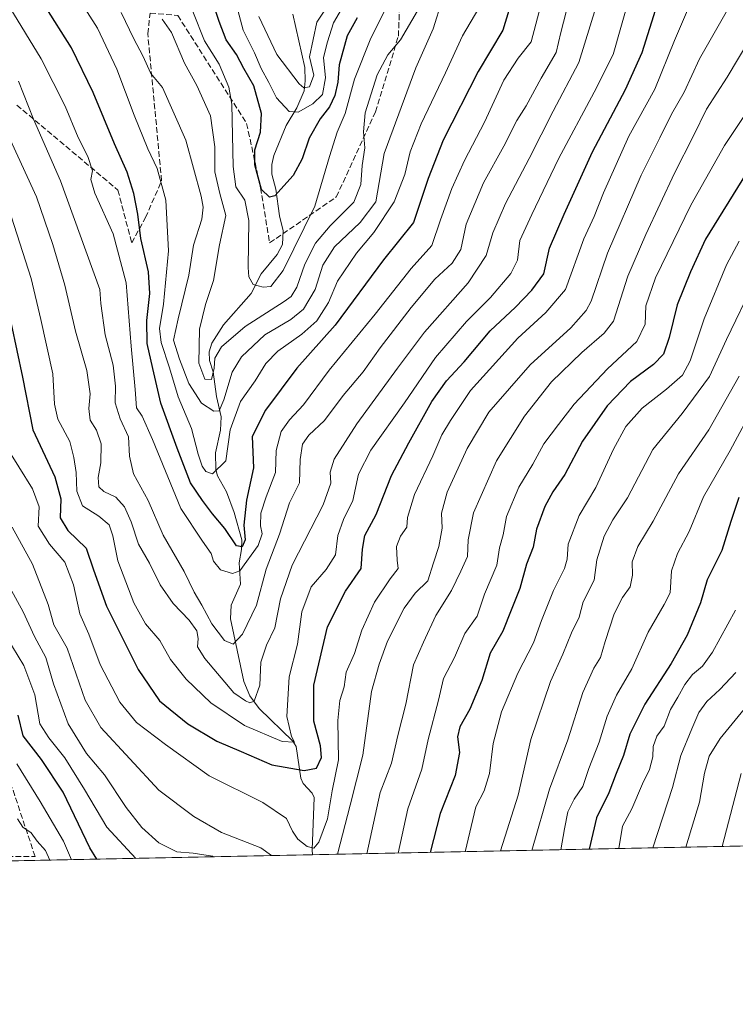
# Model space of a CAD drawing. Units: metres. Extents: x 637407 to 640847, y 4766827 to 4769195.
# Drawn here: x 639487 to 639693, y 4766827 to 4767111 of the extents above; entities that cross this region are included whole.
import ezdxf

# ---------------------------------------------------------------- set-up
doc = ezdxf.new("R2010")
doc.units = ezdxf.units.M
doc.header["$MEASUREMENT"] = 0
doc.linetypes.add('DGN Style 3', pattern=[2.307223458686699, 1.648016756204785, -0.6592067024819142])
for name, color, linetype, lineweight in [('Arbolado forestal CxS', 92, 'Continuous', 0), ('Comarca CxS', 21, 'Continuous', 0), ('Comunidad Autónoma CxS', 142, 'Continuous', 0), ('Corriente natural lineal', 142, 'Continuous', 13), ('Curva de nivel maestra', 30, 'Continuous', 30), ('Curva de nivel normal', 30, 'Continuous', 0), ('Espacio natural protegido CxS', 121, 'Continuous', 0), ('Municipio CxS', 4, 'Continuous', 0), ('Provincia CxS', 1, 'Continuous', 0), ('Senda', 7, 'DGN Style 3', 0)]:
    doc.layers.add(name, color=color, linetype=linetype, lineweight=lineweight)

# ---------------------------------------------------------------- blocks, each defined once
blk = doc.blocks.new('*U12')
at = {"layer": 'Arbolado forestal CxS', "color": 92, "linetype": 'Continuous', "lineweight": 0}
blk.add_polyline3d([(640158.6409999998, 4766882.199300001, 1243.3033), (638878.8624999998, 4766856.1965, 1240.171199999997)], dxfattribs=at)

msp = doc.modelspace()

# ---------------------------------------------------------------- linework, layer by layer
at = {"layer": 'Arbolado forestal CxS', "color": 92, "linetype": 'Continuous', "lineweight": 0, "extrusion": (-0.2653146974154333, -0.00539069044625419, 0.9641467999178702), "elevation": -194342.6955870819, "flags": 128}
msp.add_lwpolyline([(-4752894.436244833, 710726.3836611096), (-4752894.436244834, 710161.7644233641)], dxfattribs=at)
at = {"layer": 'Arbolado forestal CxS', "color": 92, "linetype": 'Continuous', "lineweight": 0, "extrusion": (0.4307812498602437, 0.008752726679933206, 0.9024139319317452), "elevation": 318213.2431141313, "flags": 128}
msp.add_lwpolyline([(4752894.316069932, -663958.04780194), (4752894.316069932, -663734.0151146358)], dxfattribs=at)
at = {"layer": 'Comarca CxS', "color": 21, "linetype": 'Continuous', "lineweight": 0, "flags": 128}
msp.add_lwpolyline([(640816.79110411, 4768371.455724088), (640847.2200010773, 4766896.189982304), (637453.2200010513, 4766827.229982308)], dxfattribs=at)
at = {"layer": 'Comunidad Autónoma CxS', "color": 142, "linetype": 'Continuous', "lineweight": 0, "flags": 128}
msp.add_lwpolyline([(640816.79110411, 4768371.455724088), (640847.2200010773, 4766896.189982304), (637453.2200010513, 4766827.229982308)], dxfattribs=at)
at = {"layer": 'Corriente natural lineal', "color": 142, "linetype": 'Continuous', "lineweight": 13}
msp.add_polyline3d([(639571.0236000001, 4766870.26, 1080.353099999993), (639570.9382999997, 4766871.667400001, 1079.705700000006), (639571.5356000002, 4766886.7829, 1075.659700000004), (639570.9637000002, 4766887.9935, 1075.345000000001), (639568.3525, 4766890.818, 1074.452099999995), (639567.6535, 4766892.338500001, 1073.775299999994), (639566.3849, 4766901.447100001, 1069.908800000005), (639565.3405999999, 4766902.985900001, 1069.565900000002), (639555.7095999997, 4766912.336999999, 1065.574500000002), (639553.0470000004, 4766916.013699999, 1064.227899999998), (639551.2992000004, 4766920.1248, 1063.387900000002), (639547.4061000004, 4766938.155999999, 1057.154599999994), (639547.6141999997, 4766942.113500001, 1055.209099999993), (639550.3055999996, 4766948.147399999, 1054.331900000005), (639549.9084999999, 4766954.2818, 1052.608999999997), (639550.6425000001, 4766958.1569, 1050.748200000002), (639550.6984000001, 4766960.927800001, 1050.023499999996), (639548.5218000002, 4766968.782600001, 1048.095799999996), (639546.267, 4766974.702400001, 1046.445900000006), (639543.7265999997, 4766979.321699999, 1045.514599999995), (639543.2652000004, 4766981.125299999, 1044.978400000007), (639543.1288999999, 4766985.922499999, 1043.959400000007), (639544.6194000002, 4766992.4758, 1043.038499999995), (639544.7742, 4766996.2796, 1041.517099999998), (639543.4276000002, 4767002.191400001, 1037.117400000003), (639542.4914999995, 4767009.273700001, 1034.900200000004), (639541.4165000003, 4767012.478399999, 1034.954500000007), (639541.3201000001, 4767015.0108, 1034.656199999998), (639542.0407999996, 4767017.500700001, 1033.934299999994), (639545.4008999999, 4767022.800799999, 1032.764500000005), (639553.3488999996, 4767031.7983, 1030.464200000002), (639556.2379999999, 4767037.4419, 1029.388099999996), (639560.8971999995, 4767043.067199999, 1028.166400000002), (639562.4463000001, 4767045.8803, 1027.448199999999), (639562.6470999997, 4767049.825300001, 1026.870699999999), (639561.4987000005, 4767054.1523, 1026.285699999993), (639560.5354000004, 4767061.8336, 1025.105100000001), (639559.3855, 4767066.1612, 1024.626499999998), (639559.2954000002, 4767068.940500001, 1024.292000000001), (639559.8874000004, 4767071.562899999, 1023.783100000001), (639563.4486999996, 4767080.1414, 1021.421600000001), (639566.5376000004, 4767085.2051, 1018.688999999999), (639568.6551999999, 4767090.169199999, 1015.799499999994), (639568.9755999995, 4767093.0121, 1014.714999999997), (639568.8212000001, 4767096.876499999, 1013.834900000002), (639565.3487, 4767112.184800001, 1011.191800000001)], dxfattribs=at)
at = {"layer": 'Curva de nivel maestra', "color": 30, "linetype": 'Continuous', "lineweight": 30, "flags": 128}
for points, elevation in [([(639629.9600000001, 4767121.190099999), (639625.8200000003, 4767107.5801), (639618.7400000002, 4767095.6801), (639608.6399999997, 4767075.940099999), (639604.3200000003, 4767064.940099999), (639600.0999999996, 4767052.280099999), (639591.4500000002, 4767041.470100001), (639577.5700000003, 4767022.720100001), (639566.5300000003, 4767010.3101), (639557.5599999997, 4766998.2401), (639553.6399999997, 4766990.620100001), (639554.04, 4766981.620100001), (639552.0099999999, 4766972.3201), (639551.25, 4766965.090100001), (639551.6399999997, 4766960.950099999), (639550.7699999996, 4766958.850099999), (639549.1299999999, 4766959.210100001), (639545.8300000001, 4766964.1601), (639542.2400000002, 4766968.4301), (639539.4100000003, 4766972.210100001), (639535.9500000002, 4766977.350099999), (639532.1100000005, 4766987.3201), (639527.3700000001, 4767000.2601), (639525.0999999996, 4767010.200099999), (639523.4800000006, 4767017.440099999), (639523.3399999999, 4767024.0801), (639524.2199999997, 4767031.800100001), (639523.8200000003, 4767038.0601), (639521.6200000001, 4767047.640100001), (639520.79, 4767054.610099999), (639519.6399999997, 4767060.610099999), (639517.7400000002, 4767066.6801), (639514.04, 4767074.9001), (639507.9800000006, 4767089.6601), (639501.75, 4767102.520099999), (639493.9800000006, 4767114.800100001)], 1050), ([(639482.7199999997, 4767030.7301), (639487.6500000004, 4767007.6801), (639490.54, 4766992.5601), (639496.9199999999, 4766979.050100001), (639498.5899999999, 4766972.720100001), (639498.4500000002, 4766967.2401), (639500.6600000003, 4766963.640100001), (639505.9500000002, 4766958.540100001), (639508, 4766952.2601), (639511.7599999999, 4766941.8301), (639520.8499999996, 4766923.630100001), (639527, 4766914.590100001), (639535.1399999997, 4766907.9901), (639543.4900000002, 4766902.970100001), (639550.5300000003, 4766900.0101), (639559.3499999996, 4766896.110099999), (639568.6399999997, 4766894.550100001), (639572.1900000004, 4766895.2401), (639573.6299999999, 4766898.300100001), (639573.3600000005, 4766901.630100001), (639571.4000000004, 4766908.690099999), (639571.4000000004, 4766919.0601), (639575.4000000004, 4766935.840100001), (639580.4900000002, 4766946.1601), (639585.0300000003, 4766952.620100001), (639585.4100000003, 4766958.1801), (639586.0899999999, 4766962.200099999), (639589.3799999999, 4766968.1801), (639593.7400000002, 4766979.4301), (639598.75, 4766988.870100001), (639605.3300000001, 4767000.7601), (639609.5800000001, 4767006.710100001), (639614.6699999999, 4767012.1801), (639622.1399999997, 4767021.0701), (639629.4699999997, 4767027.8301), (639634.1600000003, 4767032.8101), (639637.5999999996, 4767037.420100001), (639639.2100000001, 4767044.9001), (639643.4400000004, 4767054.6801), (639651.6200000001, 4767072.610099999), (639661.0800000001, 4767090.5001), (639665.8399999999, 4767101.190099999), (639670.3300000001, 4767115.200099999)], 1075), ([(639583.8700000001, 4767111.170100001), (639581, 4767105.950099999), (639578.7199999997, 4767097.6601), (639578.3300000001, 4767092.620100001), (639577.4800000006, 4767088.770099999), (639575.9299999997, 4767085.5701), (639573.29, 4767082.100099999), (639570.1200000001, 4767076.520099999), (639568.1100000005, 4767070.590100001), (639565.4900000002, 4767065.770099999), (639560.1699999999, 4767059.940099999), (639558.6500000004, 4767059.530099999), (639556.4000000004, 4767061.7401), (639554.4600000001, 4767068.800100001), (639554.4299999997, 4767073.1601), (639556.0800000001, 4767078.280099999), (639556.3799999999, 4767083.610099999), (639554.1200000001, 4767091.610099999), (639551.2999999998, 4767096.610099999), (639549.1399999997, 4767100.590100001), (639546.2400000002, 4767104.8101), (639544.1600000003, 4767110.050100001), (639542.0700000003, 4767116.610099999)], 1025), ([(639695.7599999999, 4767066.300100001), (639684.0999999996, 4767047.470100001), (639679.7699999996, 4767038.020099999), (639676, 4767028.530099999), (639673.6399999997, 4767019.110099999), (639672.04, 4767014.340100001), (639669.1600000003, 4767011.340100001), (639662.5300000003, 4767006.440099999), (639655.8200000003, 4766999.5101), (639648.6799999997, 4766989.350099999), (639643.6100000005, 4766979.7301), (639640.2000000002, 4766974.720100001), (639637.9199999999, 4766970.4801), (639635.5300000003, 4766963.970100001), (639634.5700000003, 4766958.770099999), (639632.6299999999, 4766953.950099999), (639630.6500000004, 4766946.950099999), (639628.2400000002, 4766940.620100001), (639625.8200000003, 4766934.620100001), (639622.1900000004, 4766928.290100001), (639619.79, 4766920.440099999), (639616.2999999998, 4766912.200099999), (639613.4400000004, 4766907.100099999), (639612.7599999999, 4766904.200099999), (639613.2999999998, 4766899.7301), (639612.0499999998, 4766893.040100001), (639607.8099999997, 4766882.130100001), (639604.9334000006, 4766870.949200001)], 1100), ([(639693.7000000002, 4766973.130100001), (639691.3700000001, 4766966.1801), (639688.8200000003, 4766957.860099999), (639684.5999999996, 4766949.390100001), (639682.6399999997, 4766942.790100001), (639678.8200000003, 4766933.5001), (639674.2100000001, 4766925.290100001), (639666.6600000003, 4766913.630100001), (639662.3399999999, 4766904.960100001), (639660.5099999999, 4766898.8101), (639658.3600000005, 4766893.690099999), (639656.2800000003, 4766888.140100001), (639652.7699999996, 4766880.860099999), (639650.5903000003, 4766871.876800001)], 1125), ([(639508.9621000001, 4766868.999199999), (639507.0199999996, 4766872.220100001), (639499.3399999999, 4766888.290100001), (639493.0499999998, 4766897.6801), (639487.79, 4766904.4801), (639486.3499999996, 4766910.4001)], 1100)]:
    msp.add_lwpolyline(points, dxfattribs=dict(at, elevation=elevation))
at = {"layer": 'Curva de nivel normal', "color": 30, "linetype": 'Continuous', "lineweight": 0, "flags": 128}
for points, elevation in [([(639486.5, 4767092.92), (639490.7599999999, 4767081.939999999), (639498.5099999999, 4767064.279999999), (639509.8799999999, 4767032.970000001), (639510.1500000004, 4767028.930000001), (639511.4199999999, 4767019.869999999), (639513.6900000004, 4767011.15), (639514.3200000003, 4767005.119999999), (639514.2300000006, 4767000.359999999), (639515.7400000002, 4766995.779999999), (639518.0700000003, 4766990.51), (639518.3600000005, 4766984.949999999), (639519.5700000003, 4766979.939999999), (639523.7699999996, 4766972.210000001), (639528.04, 4766962.27), (639534.1100000005, 4766951.76), (639537.0300000003, 4766945.850000001), (639539.1799999997, 4766942.100000001), (639542.1200000001, 4766936.710000001), (639545.7699999996, 4766931.960000001), (639548.2000000002, 4766930.92), (639550.9199999999, 4766933.800000001), (639554.8899999997, 4766942.130000001), (639557.6799999997, 4766952.480000001), (639561.54, 4766962.529999999), (639564.3799999999, 4766971.600000001), (639567.3399999999, 4766977.289999999), (639567.4800000006, 4766984), (639568.1799999997, 4766988.49), (639570, 4766991), (639574.5199999996, 4766995.289999999), (639579.8700000001, 4767002.449999999), (639585.5700000003, 4767009.27), (639590.5199999996, 4767016.140000001), (639599.3799999999, 4767027.730000001), (639606.2800000003, 4767035.970000001), (639611.1799999997, 4767040.49), (639613.75, 4767044.449999999), (639615.2599999999, 4767051.75), (639620.2300000006, 4767063.65), (639626.0499999998, 4767074.199999999), (639629.8399999999, 4767081.609999999), (639632.5499999998, 4767085.779999999), (639636.8700000001, 4767093.76), (639641.1100000005, 4767101.189999999), (639642.4800000006, 4767106.939999999), (639649.9500000002, 4767135.960000001)], 1060), ([(639482.6200000001, 4766988.279999999), (639490.5300000003, 4766975.539999999), (639492.4199999999, 4766970.380000001), (639492.0800000001, 4766964.880000001), (639495.3399999999, 4766959.640000001), (639499.75, 4766954.51), (639502.25, 4766947.970000001), (639504.1399999997, 4766939.619999999), (639506.7300000006, 4766933.800000001), (639510, 4766925.02), (639515.6100000005, 4766914.180000001), (639520.4400000004, 4766908.310000001), (639528.7400000002, 4766901.980000001), (639541.3099999997, 4766892.980000001), (639556.7300000006, 4766885.310000001), (639563.5199999996, 4766880.67), (639565.3099999997, 4766877.029999999), (639566.8200000003, 4766874.779999999), (639569.5199999996, 4766872.66), (639571.3899999997, 4766872.140000001), (639572.8899999997, 4766873.859999999), (639575.3399999999, 4766880.630000001), (639576.6900000004, 4766888.630000001), (639578.4800000006, 4766897.630000001), (639578.29, 4766908.960000001), (639578.8799999999, 4766914.630000001), (639580.1900000004, 4766918.630000001), (639580.7400000002, 4766922.859999999), (639583.1600000003, 4766928.199999999), (639585.2400000002, 4766934.939999999), (639588.9000000004, 4766942.980000001), (639593.4100000003, 4766949.710000001), (639595.7300000006, 4766952.619999999), (639595.4199999999, 4766955.08), (639595.1799999997, 4766959.02), (639596.3700000001, 4766961.970000001), (639598.1600000003, 4766964.51), (639598.3600000005, 4766967.289999999), (639600.3399999999, 4766973.949999999), (639605.6200000001, 4766985.09), (639608.2800000003, 4766991.15), (639610.75, 4766995.289999999), (639616.54, 4767003.92), (639630.1399999997, 4767018.949999999), (639638.2000000002, 4767026.359999999), (639643.7800000003, 4767032.91), (639649.0999999996, 4767047.5), (639652.0800000001, 4767053.949999999), (639654.7300000006, 4767060.77), (639662.04, 4767077.050000001), (639669.54, 4767090.58), (639675.2100000001, 4767104.600000001), (639683.6699999999, 4767124.350000001)], 1080), ([(639479.1399999997, 4767086.619999999), (639491.5999999996, 4767059.609999999), (639496.3600000005, 4767045.930000001), (639499.8300000001, 4767034.24), (639502.8799999999, 4767020.939999999), (639506.1200000001, 4767009.619999999), (639507.0999999996, 4767002.949999999), (639506.7100000001, 4766998.710000001), (639507.0599999997, 4766995.310000001), (639508.8799999999, 4766992.439999999), (639510.2199999997, 4766988.539999999), (639510.1399999997, 4766983.100000001), (639509.4000000004, 4766978.859999999), (639509.5800000001, 4766976.210000001), (639511.0199999996, 4766974.82), (639514.5, 4766973.17), (639516.9199999999, 4766970.41), (639518.8600000005, 4766966.060000001), (639521.0199999996, 4766959.689999999), (639524.1200000001, 4766954.220000001), (639527.25, 4766947.960000001), (639530.9800000006, 4766942.58), (639535.5499999998, 4766937.789999999), (639537.7699999996, 4766934.680000001), (639538.1600000003, 4766932.52), (639538, 4766930.109999999), (639540.04, 4766926.77), (639548.3700000001, 4766916.850000001), (639551.7999999998, 4766914.529999999), (639553.0300000003, 4766913.980000001), (639554.2199999997, 4766914.449999999), (639555.8600000005, 4766919.08), (639556.1699999999, 4766925.720000001), (639557.7599999999, 4766930.560000001), (639560.1600000003, 4766935.619999999), (639561.8200000003, 4766943.949999999), (639565.2000000002, 4766953.609999999), (639574.0700000003, 4766970.980000001), (639576.3499999996, 4766977.180000001), (639576.1100000005, 4766980.4), (639577.3099999997, 4766984.15), (639583.75, 4766994.32), (639595.5, 4767010.279999999), (639603.29, 4767020.680000001), (639615.7999999998, 4767034.869999999), (639620.9600000001, 4767042.76), (639622.9600000001, 4767049.300000001), (639626.5899999999, 4767057.699999999), (639633.3899999997, 4767070.640000001), (639640.3099999997, 4767084.310000001), (639647.6299999999, 4767098.33), (639654.2000000002, 4767119.480000001)], 1065), ([(639483.5499999998, 4767056.480000001), (639490.0800000001, 4767036.08), (639492.8799999999, 4767024.279999999), (639496.3700000001, 4767008.699999999), (639496.8099999997, 4766999.930000001), (639497.8099999997, 4766995.680000001), (639501.2400000002, 4766989.220000001), (639502.3300000001, 4766984.600000001), (639503.04, 4766980.289999999), (639503.2000000002, 4766974.92), (639504.8499999996, 4766970.680000001), (639509.5800000001, 4766967.74), (639512.5499999998, 4766965.27), (639513.5999999996, 4766962.050000001), (639515.0300000003, 4766954.9), (639519.6500000004, 4766942.779999999), (639522.9600000001, 4766936.77), (639527.0800000001, 4766931.890000001), (639530.2100000001, 4766926.439999999), (639534.6699999999, 4766920.800000001), (639541.8099999997, 4766914.039999999), (639551.4299999997, 4766907.439999999), (639562.2999999998, 4766902.869999999), (639565.8600000005, 4766902.67), (639565.04, 4766904.300000001), (639563.6299999999, 4766910.100000001), (639564.3600000005, 4766921.5), (639566.7000000002, 4766930.92), (639567.9800000006, 4766940.140000001), (639570.6200000001, 4766947.350000001), (639575.0199999996, 4766952.380000001), (639577.6799999997, 4766956.59), (639578.3200000003, 4766962.199999999), (639579.9900000002, 4766966.76), (639582.6399999997, 4766972.199999999), (639584.2999999998, 4766979.83), (639587.8600000005, 4766986.699999999), (639597.4900000002, 4767000.359999999), (639606.4500000002, 4767013.380000001), (639615.3700000001, 4767023.710000001), (639622.2699999996, 4767030.640000001), (639628.1100000005, 4767037.539999999), (639629.9900000002, 4767041.4), (639630.6900000004, 4767047.02), (639634.1399999997, 4767054.529999999), (639641.8600000005, 4767070.550000001), (639652.0800000001, 4767089.76), (639657.5300000003, 4767100.609999999), (639662.1200000001, 4767116.939999999)], 1070), ([(639618.8499999996, 4767113.930000001), (639614.1699999999, 4767105.939999999), (639609.2800000003, 4767095.279999999), (639602.2999999998, 4767080.609999999), (639599.1100000005, 4767072.560000001), (639597.5800000001, 4767066.060000001), (639594.5199999996, 4767058.16), (639588.6699999999, 4767049.33), (639583.6799999997, 4767043.460000001), (639578.2599999999, 4767035.380000001), (639575.6799999997, 4767029.25), (639572.29, 4767023.949999999), (639567.9900000002, 4767020.08), (639561.04, 4767015.210000001), (639557.5999999996, 4767011.680000001), (639554.5, 4767006.66), (639550.3600000005, 4767000.730000001), (639547.3300000001, 4766992.560000001), (639546.1500000004, 4766983.600000001), (639542.2599999999, 4766979.880000001), (639540.3399999999, 4766980.560000001), (639539.2800000003, 4766982.07), (639538.1900000004, 4766985.539999999), (639536.25, 4766992.930000001), (639532.4299999997, 4767002.07), (639529.9199999999, 4767010.380000001), (639527.5099999999, 4767017.67), (639527.0499999998, 4767021.720000001), (639528.1900000004, 4767028.710000001), (639529.6200000001, 4767044.09), (639528.8499999996, 4767058.640000001), (639526.3099999997, 4767067.77), (639523.6500000004, 4767073.439999999), (639519.7599999999, 4767083.100000001), (639514.7199999997, 4767096.350000001), (639509.1799999997, 4767108.17), (639504.0800000001, 4767116.180000001)], 1045), ([(639608.3799999999, 4767116.220000001), (639605.79, 4767107.960000001), (639600.7400000002, 4767096.800000001), (639591.6799999997, 4767072.140000001), (639589.25, 4767058.210000001), (639584.7599999999, 4767052.27), (639577.3799999999, 4767045.26), (639574.0499999998, 4767039.939999999), (639571.8200000003, 4767032.939999999), (639568.4199999999, 4767027.279999999), (639564.8499999996, 4767024.279999999), (639557.29, 4767019.939999999), (639550.6100000005, 4767013.619999999), (639547.9400000004, 4767009.130000001), (639545.5199999996, 4767001.17), (639544.1600000003, 4766998.07), (639542.6500000004, 4766997.980000001), (639539.0899999999, 4767000.220000001), (639535.4199999999, 4767005.890000001), (639532.7999999998, 4767012.890000001), (639531.0499999998, 4767018.359999999), (639532.4000000004, 4767024.480000001), (639535.4800000006, 4767037.039999999), (639536.7699999996, 4767045.730000001), (639539.2300000006, 4767053.16), (639539.6299999999, 4767056.680000001), (639539.04, 4767059.789999999), (639534.6399999997, 4767075.939999999), (639527.8399999999, 4767091.119999999), (639524.5, 4767095.15), (639522.2100000001, 4767100.230000001), (639519.6799999997, 4767105.140000001), (639516.04, 4767112.65)], 1040), ([(639593.5099999999, 4767116.600000001), (639587.8600000005, 4767105.34), (639583.1200000001, 4767093.460000001), (639580.4100000003, 4767083.609999999), (639578.1200000001, 4767078.279999999), (639575.9600000001, 4767071.279999999), (639571.7400000002, 4767056.939999999), (639562.5700000003, 4767038.449999999), (639559.0999999996, 4767033.800000001), (639556.8499999996, 4767033.640000001), (639553.9500000002, 4767034.41), (639552.75, 4767036.57), (639552.5199999996, 4767039.310000001), (639552.7100000001, 4767052.83), (639551.5599999997, 4767058.689999999), (639549.0300000003, 4767062.51), (639548.2199999997, 4767068.34), (639547.8499999996, 4767086.279999999), (639546.9699999997, 4767091.220000001), (639544.2199999997, 4767097.850000001), (639539.9900000002, 4767104.560000001), (639536.6500000004, 4767112.949999999)], 1030), ([(639581.4299999997, 4767117.16), (639577.04, 4767109.720000001), (639575.3200000003, 4767104.189999999), (639574.2400000002, 4767099.699999999), (639574.7400000002, 4767093.869999999), (639573.9100000003, 4767089.109999999), (639571.1799999997, 4767086.42), (639566.8700000001, 4767084), (639564.3399999999, 4767084.199999999), (639560.7000000002, 4767088.08), (639558.4500000002, 4767092.529999999), (639556.2400000002, 4767096.609999999), (639554.3099999997, 4767101.029999999), (639551.0800000001, 4767107.619999999), (639548.4600000001, 4767117.350000001)], 1020), ([(639577.2199999997, 4767117.279999999), (639572.2999999998, 4767109.859999999), (639570.2199999997, 4767099.939999999), (639571.4199999999, 4767094.609999999), (639570.2000000002, 4767091.24), (639568.54, 4767091.029999999), (639567.1600000003, 4767092.189999999), (639560.8200000003, 4767100.560000001), (639555.5800000001, 4767111.550000001)], 1015), ([(639578.1892999997, 4766870.4055), (639581.8499999996, 4766884.529999999), (639585.4900000002, 4766898.939999999), (639588.0199999996, 4766917.24), (639590.2300000006, 4766925.09), (639592.6500000004, 4766931.710000001), (639597.4299999997, 4766941.289999999), (639600.5999999996, 4766945.59), (639604.2400000002, 4766949.100000001), (639605.8700000001, 4766954.289999999), (639607.3399999999, 4766958.949999999), (639608.3499999996, 4766964.289999999), (639608.1200000001, 4766968.619999999), (639609.8200000003, 4766974.619999999), (639615.5599999997, 4766987.220000001), (639621.7400000002, 4766997.619999999), (639633.6500000004, 4767011.300000001), (639645.3499999996, 4767021.880000001), (639649.7699999996, 4767026.880000001), (639651.1699999999, 4767029.609999999), (639655.8700000001, 4767043.439999999), (639665.6100000005, 4767065.91), (639670.9800000006, 4767076.609999999), (639674.3099999997, 4767083.430000001), (639677.9500000002, 4767089.710000001), (639682.3899999997, 4767099.34), (639691.6200000001, 4767115.449999999)], 1085), ([(639636.6600000003, 4767114.430000001), (639633.9699999997, 4767104.189999999), (639630.2199999997, 4767099.560000001), (639626.0599999997, 4767093.17), (639620.4800000006, 4767081.07), (639614.7300000006, 4767070.130000001), (639611.0800000001, 4767062.07), (639607.8600000005, 4767053.029999999), (639605.3399999999, 4767045.619999999), (639599.3899999997, 4767039.029999999), (639589.0599999997, 4767025.880000001), (639575.7999999998, 4767009.720000001), (639568.4800000006, 4766999.75), (639564.4600000001, 4766995.470000001), (639562.0700000003, 4766992.08), (639560.6200000001, 4766986.619999999), (639560.3899999997, 4766980.289999999), (639557.6699999999, 4766973.289999999), (639556.1900000004, 4766968.619999999), (639556.0999999996, 4766964.949999999), (639556.5999999996, 4766962.66), (639555.4299999997, 4766959.300000001), (639550.1299999999, 4766951.970000001), (639548.0499999998, 4766951.210000001), (639544.5999999996, 4766952.24), (639542.5700000003, 4766954.730000001), (639541.8499999996, 4766957), (639539.4400000004, 4766960.560000001), (639533.1900000004, 4766969.9), (639525, 4766989.810000001), (639522, 4766996.460000001), (639520.4199999999, 4766998.9), (639520.0300000003, 4767004.16), (639518.8499999996, 4767016.640000001), (639517.4100000003, 4767034.869999999), (639513.7400000002, 4767049), (639508.4299999997, 4767060.640000001), (639507.2400000002, 4767064.619999999), (639507.7699999996, 4767067.08), (639506.4400000004, 4767071.230000001), (639503.6299999999, 4767076.75), (639499.8499999996, 4767085.699999999), (639493.0099999999, 4767099.359999999), (639483.9199999999, 4767114.100000001)], 1055), ([(639601.2400000002, 4767113.16), (639596.3799999999, 4767104.779999999), (639592.75, 4767100.5), (639589.6600000003, 4767094.720000001), (639586.2300000006, 4767083.82), (639585.7300000006, 4767078.310000001), (639586.1100000005, 4767073.720000001), (639585.29, 4767068.609999999), (639584.9800000006, 4767063.199999999), (639582.9100000003, 4767058.060000001), (639576.1699999999, 4767051.289999999), (639571.8600000005, 4767046.279999999), (639568.7999999998, 4767040.279999999), (639566.5599999997, 4767033.609999999), (639564.9400000004, 4767030.970000001), (639562.9199999999, 4767029.460000001), (639551.6699999999, 4767022.27), (639544.9000000004, 4767016.5), (639542.9500000002, 4767013.189999999), (639542.7599999999, 4767010.33), (639541.9400000004, 4767007.100000001), (639540.0599999997, 4767007.16), (639538.3200000003, 4767011.76), (639538.5499999998, 4767021.560000001), (639540.2400000002, 4767028.609999999), (639542.5300000003, 4767035.58), (639544.2999999998, 4767045.84), (639546.0700000003, 4767054.24), (639544.3499999996, 4767060.58), (639542.9199999999, 4767066.779999999), (639542.9600000001, 4767074.02), (639541.6900000004, 4767082.939999999), (639537.7400000002, 4767091.699999999), (639534.2000000002, 4767098.109999999), (639530.4699999997, 4767106.939999999), (639527.7999999998, 4767110.730000001)], 1035), ([(639586.6995000001, 4766870.578400001), (639590.4800000006, 4766888.16), (639593.7599999999, 4766896.67), (639595.5800000001, 4766904.619999999), (639597.9299999997, 4766913.600000001), (639600.0999999996, 4766924.949999999), (639602.9299999997, 4766931.42), (639606.5099999999, 4766939.130000001), (639611.04, 4766946.34), (639613.7400000002, 4766951.869999999), (639615.6399999997, 4766956.140000001), (639615.8099999997, 4766960.880000001), (639617.3399999999, 4766968.720000001), (639623.9500000002, 4766983.689999999), (639632, 4766996.480000001), (639639.7699999996, 4767006.380000001), (639648.5300000003, 4767014.779999999), (639654.9900000002, 4767020.4), (639657.6100000005, 4767023.859999999), (639661.7800000003, 4767036.789999999), (639666.9299999997, 4767048.82), (639675.2199999997, 4767066.42), (639680.6500000004, 4767077.180000001), (639684.4299999997, 4767084.859999999), (639690.2999999998, 4767094.060000001), (639696.8499999996, 4767105.050000001)], 1090), ([(639698.3700000001, 4767087.609999999), (639689.5599999997, 4767074.359999999), (639679.9199999999, 4767057.26), (639669.6799999997, 4767036.359999999), (639666.9500000002, 4767028.279999999), (639666.7100000001, 4767022.939999999), (639664.3899999997, 4767017.99), (639655.8799999999, 4767010.119999999), (639646.3099999997, 4766999.949999999), (639641.7800000003, 4766994.09), (639637.6399999997, 4766988.57), (639634.4299999997, 4766982.66), (639630.3899999997, 4766976.100000001), (639626.8399999999, 4766967.59), (639625.8600000005, 4766962.359999999), (639624.8300000001, 4766958.560000001), (639624.0499999998, 4766953.619999999), (639620.5199999996, 4766945.289999999), (639618.3700000001, 4766938.949999999), (639614.8600000005, 4766933.980000001), (639611.8499999996, 4766927.050000001), (639608.7199999997, 4766920.960000001), (639607.2800000003, 4766914.789999999), (639604.3399999999, 4766903.49), (639602.4800000006, 4766894.939999999), (639598.4199999999, 4766883.480000001), (639595.6497999999, 4766870.760299999)], 1095), ([(639693.7599999999, 4767046.91), (639690.1100000005, 4767040.08), (639683.7100000001, 4767024.5), (639679.6900000004, 4767012.42), (639677.5, 4767008.289999999), (639672.8700000001, 4767004.289999999), (639665.8700000001, 4766998.77), (639661.2199999997, 4766993.52), (639657.6100000005, 4766987.029999999), (639652.5899999999, 4766975.939999999), (639647.7699999996, 4766967.949999999), (639644.5999999996, 4766959.680000001), (639644.3399999999, 4766955.34), (639643.5800000001, 4766952.66), (639640.3600000005, 4766946.33), (639636.9199999999, 4766937.74), (639634.6600000003, 4766931.25), (639630.1399999997, 4766922.58), (639625.4199999999, 4766911.4), (639623.0199999996, 4766902.300000001), (639622.0099999999, 4766893.630000001), (639620.4000000004, 4766888.630000001), (639618.0700000003, 4766884.060000001), (639614.9232000001, 4766871.151900001)], 1105), ([(639698.0899999999, 4767035.09), (639690.1600000003, 4767018.609999999), (639685.2699999996, 4767007.949999999), (639677.4000000004, 4766997.289999999), (639668.9800000006, 4766986.949999999), (639661.6200000001, 4766972.949999999), (639657.4900000002, 4766966.619999999), (639654.9800000006, 4766961.949999999), (639652.8399999999, 4766955.109999999), (639652.1100000005, 4766949.26), (639648.9100000003, 4766943.109999999), (639647.7199999997, 4766938.619999999), (639645.5899999999, 4766934.130000001), (639643.0800000001, 4766928), (639639.4699999997, 4766920.140000001), (639633.8399999999, 4766903.460000001), (639630.2300000006, 4766887.42), (639625.1381000001, 4766871.3595)], 1110), ([(639634.1072000006, 4766871.5417), (639639.2000000002, 4766889.130000001), (639644.4699999997, 4766903.300000001), (639648.8399999999, 4766916.960000001), (639651.9500000002, 4766923.980000001), (639653.9100000003, 4766927.02), (639655.2199999997, 4766931.640000001), (639657.8499999996, 4766939.600000001), (639660.2300000006, 4766944.300000001), (639662.4500000002, 4766947.369999999), (639663.1200000001, 4766950.730000001), (639662.9600000001, 4766954.619999999), (639664.5999999996, 4766958.949999999), (639669.0599999997, 4766966.32), (639676.3399999999, 4766979.91), (639685.0499999998, 4766992.529999999), (639693.7599999999, 4767007.980000001)], 1115), ([(639698.2100000001, 4766999.619999999), (639691.2300000006, 4766986.619999999), (639683.54, 4766973.289999999), (639679.4000000004, 4766963.289999999), (639676.04, 4766956.949999999), (639674.3300000001, 4766951.949999999), (639673.9199999999, 4766945.619999999), (639672.1900000004, 4766942.34), (639667.6399999997, 4766934.310000001), (639662.9299999997, 4766923.779999999), (639658.5300000003, 4766916.25), (639655.8399999999, 4766910.199999999), (639653.5099999999, 4766902.630000001), (639650.54, 4766895.130000001), (639648.7999999998, 4766889.91), (639646.3300000001, 4766886.24), (639644.5300000003, 4766882.630000001), (639643.54, 4766877.689999999), (639642.4957999998, 4766871.712200001)], 1120), ([(639484.6100000005, 4766964.600000001), (639490.5, 4766953.949999999), (639494.9600000001, 4766942.26), (639496.6299999999, 4766936.470000001), (639500.4600000001, 4766929.76), (639505.6600000003, 4766914.77), (639510.1699999999, 4766906.890000001), (639526.8399999999, 4766888.9), (639536.9100000003, 4766881.279999999), (639544.8399999999, 4766876.630000001), (639556.2199999997, 4766872.220000001), (639559.2758, 4766870.021199999)], 1085), ([(639483.9900000002, 4766947.15), (639487.8399999999, 4766940.189999999), (639491.0199999996, 4766933.050000001), (639494.3399999999, 4766927.07), (639496.5199999996, 4766919.480000001), (639500.7599999999, 4766907.930000001), (639506.0099999999, 4766899.4), (639511.1799999997, 4766893.300000001), (639517.4800000006, 4766883.880000001), (639521.9199999999, 4766878.07), (639526.8300000001, 4766873.66), (639531.9800000006, 4766871.16), (639536.6900000004, 4766870.74), (639542.2400000002, 4766869.82), (639542.5472999997, 4766869.681299999)], 1090), ([(639692.7599999999, 4766940.619999999), (639686.0999999996, 4766928.619999999), (639683.2599999999, 4766924.560000001), (639680.3799999999, 4766922.17), (639678.1399999997, 4766919.289999999), (639676.0999999996, 4766915.59), (639674.0199999996, 4766912.08), (639672.2100000001, 4766907.300000001), (639670.1299999999, 4766904.41), (639669.04, 4766901.4), (639668.9100000003, 4766898.42), (639668.0199999996, 4766894.850000001), (639665.9400000004, 4766890.680000001), (639662.9400000004, 4766883.470000001), (639660.2000000002, 4766878.49), (639659.1524999999, 4766872.0505)], 1130), ([(639520.2426000005, 4766869.2281), (639511.8300000001, 4766878.180000001), (639505.4699999997, 4766889.039999999), (639499.79, 4766898.15), (639495.1799999997, 4766903.960000001), (639492.5800000001, 4766907.960000001), (639491.1399999997, 4766916.33), (639488, 4766924.75), (639483.1299999999, 4766932.83)], 1095), ([(639692.8499999996, 4766922.77), (639688.2699999996, 4766917.810000001), (639684.4699999997, 4766914.34), (639682.2300000006, 4766911.220000001), (639680.2199999997, 4766906.51), (639677, 4766898.82), (639674.5899999999, 4766889.600000001), (639668.9557999996, 4766872.249700001)], 1135), ([(639695.2599999999, 4766912.140000001), (639688.2999999998, 4766903.76), (639685.1399999997, 4766898.630000001), (639683.8300000001, 4766893.800000001), (639682.4100000003, 4766885.369999999), (639678.448, 4766872.442600001)], 1140), ([(639501.6742000004, 4766868.8508), (639499.3799999999, 4766874.210000001), (639492.6500000004, 4766885.619999999), (639485.9400000004, 4766896.449999999)], 1105), ([(639688.8701, 4766872.654300001), (639694.3899999997, 4766893.699999999)], 1145), ([(639495.4780000001, 4766868.7249), (639494.25, 4766871.539999999), (639491.8399999999, 4766874.210000001), (639490.0700000003, 4766876.539999999), (639487.7400000002, 4766878.210000001), (639486.1600000003, 4766880.630000001)], 1110)]:
    msp.add_lwpolyline(points, dxfattribs=dict(at, elevation=elevation))
at = {"layer": 'Espacio natural protegido CxS', "color": 121, "linetype": 'Continuous', "lineweight": 0, "flags": 128}
msp.add_lwpolyline([(640816.79110411, 4768371.455724088), (640847.2200010773, 4766896.189982304), (637453.2200010513, 4766827.229982308)], dxfattribs=at)
msp.add_lwpolyline([(640816.79110411, 4768371.455724088), (640847.2200010773, 4766896.189982304), (637453.2200010513, 4766827.229982308)], dxfattribs=at)
at = {"layer": 'Municipio CxS', "color": 4, "linetype": 'Continuous', "lineweight": 0, "flags": 128}
msp.add_lwpolyline([(640816.79110411, 4768371.455724088), (640847.2200010773, 4766896.189982304), (637453.2200010513, 4766827.229982308)], dxfattribs=at)
at = {"layer": 'Provincia CxS', "color": 1, "linetype": 'Continuous', "lineweight": 0, "flags": 128}
msp.add_lwpolyline([(640816.79110411, 4768371.455724088), (640847.2200010773, 4766896.189982304), (637453.2200010513, 4766827.229982308)], dxfattribs=at)
at = {"layer": 'Senda', "color": 7, "linetype": 'DGN Style 3', "lineweight": 0}
for points in [[(639485.9479, 4767086.0551, 1076.741200000004), (639515.0521999998, 4767061.5811, 1065.464300000007), (639519.0208999999, 4767046.367500001, 1070.544899999994), (639522.9896999998, 4767053.6436, 1068.499700000001), (639527.6199000003, 4767064.2269, 1066.265299999999), (639523.6511000004, 4767106.5604, 1052.152700000006), (639524.3125999998, 4767112.513499999, 1047.360300000001), (639532.2500999998, 4767111.852, 1038.060599999997), (639552.0938999997, 4767080.7634, 1041.086800000005), (639556.0626999997, 4767062.2426, 1032.673599999995), (639558.7084999997, 4767046.367500001, 1041.857600000003), (639577.8908000002, 4767059.596700001, 1036.472399999999), (639589.1355999997, 4767084.070699999, 1046.121700000003), (639595.7501999997, 4767105.8989, 1050.057499999995), (639597.0732000005, 4767139.633300001, 1038.091400000005), (639603.6878000004, 4767182.6282, 1039.304099999994), (639601.7034, 4767209.7481, 1026.690799999997), (639606.8223000001, 4767230.3716, 1022.011599999998), (639615.9576000003, 4767253.209899999, 1022.800600000002), (639629.0080000004, 4767285.836100001, 1011.3943), (639641.4060000004, 4767309.9794, 1004.829800000007), (639639.4484000001, 4767318.462200001, 991.6579999999959), (639614.6524999999, 4767315.8521, 986.6080999999976)], [(639483.3021000001, 4766869.7578, 1124.626900000003), (639491.2396000001, 4766869.7578, 1123.738599999997), (639484.625, 4766889.601600001, 1119.644)]]:
    msp.add_polyline3d(points, dxfattribs=at)

# ---------------------------------------------------------------- block references
at = {"layer": 'Arbolado forestal CxS', "color": 92, "linetype": 'Continuous', "lineweight": 0}
msp.add_blockref('*U12', (0, 0), dxfattribs=at)

doc.saveas('drawing.dxf')
